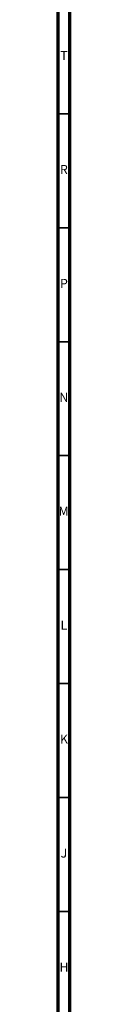
# Model space of a CAD drawing. Units: millimetres. Extents: x 3 to 2496, y 5 to 2495.
# Drawn here: x 5 to 10, y 359 to 791 of the extents above; entities that cross this region are included whole.
import ezdxf

# ---------------------------------------------------------------- set-up
doc = ezdxf.new("R2010")
doc.units = ezdxf.units.MM
doc.styles.add('SLDTEXTSTYLE0', font='TXT', dxfattribs={"width": 0.75})

msp = doc.modelspace()

# ---------------------------------------------------------------- linework, layer by layer
at = {"color": 5, "linetype": 'Continuous', "lineweight": 70}
for p, q in [((5, 5), (5, 2495)), ((10, 10), (10, 2490))]:
    msp.add_line(p, q, dxfattribs=at)
at = {"color": 5, "linetype": 'Continuous', "lineweight": 35}
for p, q in [((10, 750), (5, 750)), ((10, 700), (5, 700)), ((10, 650), (5, 650)), ((10, 600), (5, 600)), ((10, 550), (5, 550)), ((10, 500), (5, 500)), ((10, 450), (5, 450)), ((10, 400), (5, 400))]:
    msp.add_line(p, q, dxfattribs=at)

# ---------------------------------------------------------------- texts
at = {"color": 7, "linetype": 'Continuous', "lineweight": 0, "char_height": 3.97, "attachment_point": 2, "style": 'SLDTEXTSTYLE0'}
for s, insert in [('T', (7.49, 777.56)), ('R', (7.44, 727.56)), ('P', (7.48, 677.56)), ('N', (7.46, 627.56)), ('M', (7.36, 577.56)), ('L', (7.45, 527.56)), ('K', (7.49, 477.56)), ('J', (7.47, 427.56)), ('H', (7.49, 377.56))]:
    msp.add_mtext(s, dxfattribs=dict(at, insert=insert))

doc.saveas('drawing.dxf')
